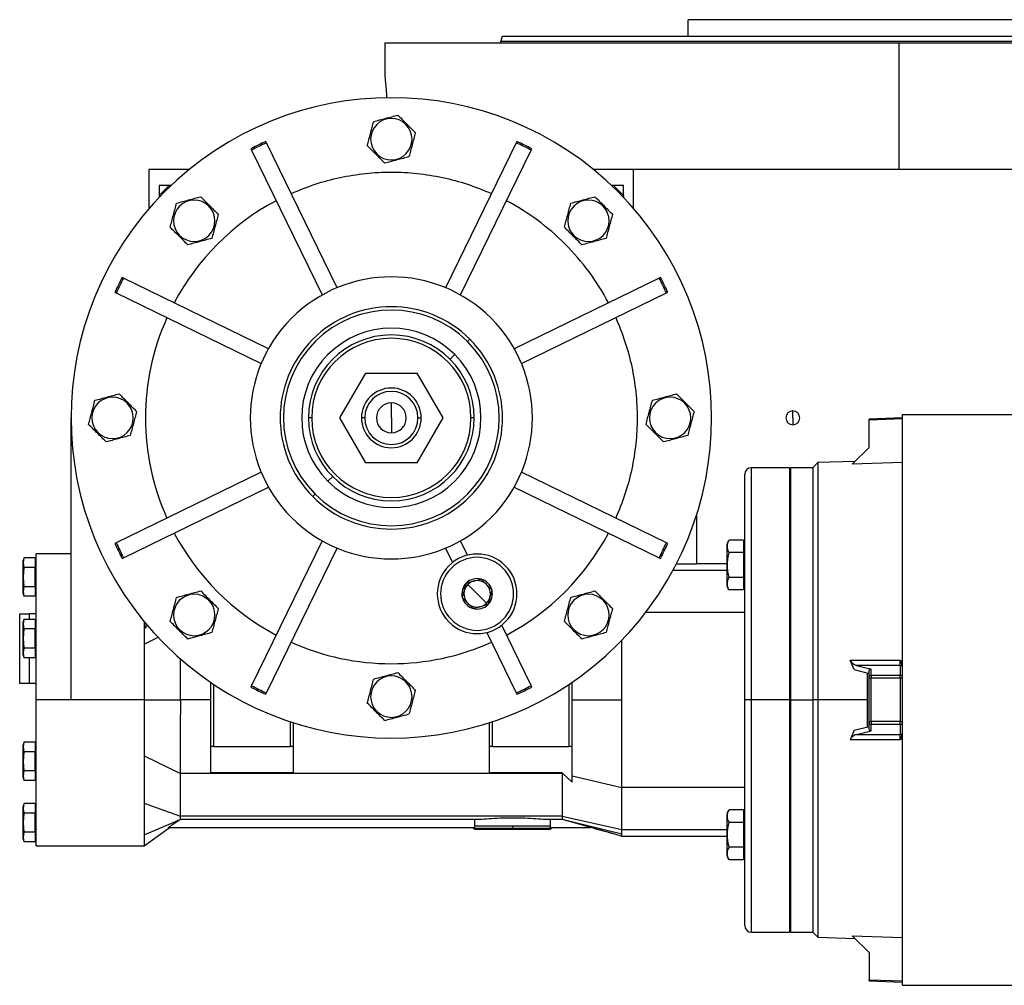
# Model space of a CAD drawing. Units: millimetres. Extents: x 421 to 4030, y 466 to 2684.
# Drawn here: x 2432 to 2729, y 1577 to 1868 of the extents above; entities that cross this region are included whole.
import ezdxf

# ---------------------------------------------------------------- set-up
doc = ezdxf.new("R2010")
doc.units = ezdxf.units.MM

msp = doc.modelspace()

# ---------------------------------------------------------------- linework, layer by layer
at = {"color": 7, "linetype": 'Continuous', "lineweight": 25}
for p, q in [((2633.57, 1863.24), (2633.57, 1868.24)), ((2760.57, 1868.24), (2633.57, 1868.24)), ((2542.07, 1861.24), (2542.07, 1851.74)), ((2542.07, 1861.24), (2697.07, 1861.24)), ((2577.47, 1863.24), (2577.07, 1861.74)), ((2577.07, 1861.24), (2577.07, 1861.74)), ((2697.07, 1823.24), (2697.07, 1861.24)), ((2697.07, 1861.24), (2852.07, 1861.24)), ((2548.48, 1836.66), (2548.66, 1836.84)), ((2506.42, 1831.13), (2506.22, 1831.55)), ((2527.72, 1787.47), (2506.42, 1831.13)), ((2581.71, 1831.13), (2560.42, 1787.47)), ((2581.92, 1831.55), (2581.71, 1831.13)), ((2501.73, 1829.36), (2501.93, 1828.94)), ((2501.93, 1828.94), (2523.22, 1785.28)), ((2564.91, 1785.28), (2586.21, 1828.94)), ((2586.21, 1828.94), (2586.41, 1829.36)), ((2539.66, 1827.83), (2539.47, 1827.65)), ((2471.07, 1811.36), (2471.07, 1823.24)), ((2471.07, 1823.24), (2483.35, 1823.24)), ((2604.79, 1823.24), (2617.07, 1823.24)), ((2617.07, 1811.36), (2617.07, 1823.24)), ((2617.07, 1823.24), (2798.06, 1823.24)), ((2477.65, 1818.25), (2474.07, 1818.25)), ((2474.07, 1818.25), (2474.07, 1815.25)), ((2477.07, 1818.24), (2474.07, 1815.24)), ((2477.07, 1818.24), (2477.64, 1818.24)), ((2614.07, 1818.25), (2610.49, 1818.25)), ((2611.07, 1818.24), (2610.49, 1818.24)), ((2614.07, 1815.24), (2611.07, 1818.24)), ((2614.07, 1814.66), (2614.07, 1818.25)), ((2474.07, 1815.24), (2474.07, 1814.67)), ((2614.07, 1815.24), (2614.07, 1814.67)), ((2489.08, 1812.05), (2489.27, 1812.24)), ((2607.88, 1812.05), (2608.06, 1812.24)), ((2480.26, 1803.23), (2480.08, 1803.05)), ((2599.05, 1803.23), (2598.87, 1803.05)), ((2463.37, 1790.38), (2462.96, 1790.59)), ((2507.03, 1769.09), (2463.37, 1790.38)), ((2624.76, 1790.38), (2581.11, 1769.09)), ((2625.18, 1790.59), (2624.76, 1790.38)), ((2460.76, 1786.09), (2461.18, 1785.89)), ((2461.18, 1785.89), (2504.84, 1764.6)), ((2583.3, 1764.6), (2626.96, 1785.89)), ((2626.96, 1785.89), (2627.37, 1786.09)), ((2567.05, 1771.23), (2567.76, 1771.93)), ((2561.75, 1765.92), (2563.18, 1767.35)), ((2536.27, 1761.74), (2528.48, 1748.24)), ((2536.27, 1761.74), (2551.86, 1761.74)), ((2559.66, 1748.24), (2551.86, 1761.74)), ((2464.48, 1752.66), (2464.66, 1752.84)), ((2632.48, 1752.66), (2632.66, 1752.84)), ((2447.57, 1663.24), (2447.57, 1748.24)), ((2520.07, 1748.24), (2519.07, 1748.24)), ((2528.48, 1748.24), (2536.27, 1734.74)), ((2536.07, 1748.24), (2535.07, 1748.24)), ((2551.86, 1734.74), (2559.66, 1748.24)), ((2552.07, 1748.24), (2553.07, 1748.24)), ((2569.07, 1748.24), (2568.07, 1748.24)), ((2665.07, 1748.24), (2665.07, 1750.34)), ((2665.07, 1748.24), (2665.07, 1746.14)), ((2698.07, 1748.24), (2688.07, 1747.9)), ((2698.07, 1747.94), (2688.07, 1747.59)), ((2688.07, 1747.59), (2688.07, 1747.9)), ((2698.07, 1577.24), (2698.07, 1749.24)), ((2698.07, 1749.24), (2839.07, 1749.24)), ((2688.07, 1739.31), (2688.07, 1747.59)), ((2455.66, 1743.83), (2455.47, 1743.65)), ((2623.66, 1743.83), (2623.47, 1743.65)), ((2682.9, 1734.3), (2688.07, 1739.31)), ((2551.86, 1734.74), (2536.27, 1734.74)), ((2664.07, 1733.24), (2652.57, 1733.24)), ((2664.47, 1733.24), (2664.07, 1732.84)), ((2664.07, 1733.24), (2664.07, 1663.24)), ((2671.07, 1733.24), (2664.47, 1733.24)), ((2664.47, 1663.24), (2664.47, 1733.24)), ((2672.57, 1734.75), (2671.07, 1733.24)), ((2671.07, 1733.24), (2671.07, 1663.24)), ((2683.76, 1735.14), (2672.57, 1734.75)), ((2672.57, 1734.75), (2672.57, 1663.24)), ((2698.07, 1734.84), (2682.9, 1734.3)), ((2504.84, 1731.89), (2461.18, 1710.6)), ((2526.39, 1730.57), (2524.96, 1729.14)), ((2626.96, 1710.6), (2583.3, 1731.89)), ((2650.57, 1663.24), (2650.57, 1731.24)), ((2463.37, 1706.11), (2507.03, 1727.4)), ((2581.11, 1727.4), (2624.76, 1706.11)), ((2520.38, 1724.56), (2521.09, 1725.26)), ((2636.07, 1719.12), (2636.07, 1704.21)), ((2461.18, 1710.6), (2460.76, 1710.4)), ((2523.22, 1711.21), (2501.93, 1667.55)), ((2567.03, 1706.86), (2564.91, 1711.21)), ((2627.37, 1710.4), (2626.96, 1710.6)), ((2645.27, 1703.9), (2645.27, 1710.14)), ((2650.22, 1711.41), (2645.85, 1711.41)), ((2650.22, 1711.41), (2650.22, 1707.66)), ((2650.57, 1709.65), (2650.22, 1709.65)), ((2447.57, 1707.24), (2437.07, 1707.24)), ((2437.07, 1663.24), (2437.07, 1707.24)), ((2506.42, 1665.36), (2527.72, 1709.02)), ((2560.42, 1709.02), (2562.54, 1704.67)), ((2650.22, 1707.66), (2645.85, 1707.66)), ((2650.22, 1707.66), (2650.22, 1700.15)), ((2433.28, 1706.02), (2433.07, 1705.24)), ((2433.28, 1706.02), (2433.07, 1704.57)), ((2433.07, 1704.57), (2433.07, 1705.24)), ((2433.07, 1704.57), (2433.28, 1703.13)), ((2433.07, 1700.24), (2433.07, 1704.57)), ((2436.77, 1706.02), (2433.28, 1706.02)), ((2436.77, 1706.02), (2436.77, 1703.13)), ((2437.07, 1704.64), (2436.77, 1704.64)), ((2462.96, 1705.9), (2463.37, 1706.11)), ((2624.76, 1706.11), (2625.18, 1705.9)), ((2636.07, 1704.21), (2629.94, 1704.21)), ((2645.27, 1704.24), (2636.07, 1704.24)), ((2645.27, 1697.67), (2645.27, 1703.9)), ((2645.27, 1703.9), (2645.3, 1703.9)), ((2650.57, 1703.9), (2650.22, 1703.9)), ((2433.28, 1703.13), (2433.07, 1700.24)), ((2436.77, 1703.13), (2433.28, 1703.13)), ((2436.77, 1697.36), (2436.77, 1703.13)), ((2433.07, 1700.24), (2433.28, 1697.36)), ((2433.07, 1695.91), (2433.07, 1700.24)), ((2433.28, 1697.36), (2433.07, 1695.91)), ((2436.77, 1697.36), (2433.28, 1697.36)), ((2436.77, 1700.24), (2437.07, 1700.24)), ((2436.77, 1697.36), (2436.77, 1694.47)), ((2566.66, 1698.45), (2566.67, 1698.48)), ((2566.67, 1698.48), (2566.7, 1698.49)), ((2569.93, 1695.22), (2567.1, 1698.04)), ((2571.09, 1699.67), (2571.13, 1699.68)), ((2571.15, 1699.65), (2571.13, 1699.68)), ((2650.22, 1700.15), (2645.85, 1700.15)), ((2650.22, 1700.15), (2650.22, 1696.4)), ((2650.22, 1698.15), (2650.57, 1698.15)), ((2433.07, 1695.91), (2433.28, 1694.47)), ((2433.07, 1695.24), (2433.07, 1695.91)), ((2433.07, 1695.24), (2433.28, 1694.47)), ((2436.77, 1694.47), (2433.28, 1694.47)), ((2436.77, 1695.84), (2437.07, 1695.84)), ((2569.93, 1695.22), (2572.76, 1692.39)), ((2574.39, 1696.41), (2574.37, 1696.44)), ((2574.39, 1696.41), (2574.38, 1696.37)), ((2650.22, 1696.4), (2645.85, 1696.4)), ((2489.08, 1693.26), (2489.27, 1693.44)), ((2565.47, 1694.02), (2565.48, 1694.06)), ((2565.47, 1694.02), (2565.5, 1693.99)), ((2573.2, 1691.95), (2573.16, 1691.94)), ((2573.21, 1691.99), (2573.2, 1691.95)), ((2607.88, 1693.26), (2608.06, 1693.44)), ((2432.07, 1668.24), (2432.07, 1689.24)), ((2432.07, 1689.24), (2435.07, 1689.24)), ((2437.07, 1689.24), (2435.07, 1689.24)), ((2435.07, 1687.52), (2435.07, 1689.24)), ((2568.71, 1690.78), (2568.74, 1690.75)), ((2568.77, 1690.76), (2568.74, 1690.75)), ((2620.75, 1689.66), (2650.57, 1689.66)), ((2433.28, 1687.52), (2433.07, 1686.74)), ((2433.28, 1687.52), (2433.07, 1686.07)), ((2433.07, 1686.07), (2433.07, 1686.74)), ((2433.07, 1686.07), (2433.28, 1684.63)), ((2433.07, 1681.74), (2433.07, 1686.07)), ((2436.77, 1687.52), (2433.28, 1687.52)), ((2436.77, 1687.52), (2436.77, 1684.63)), ((2437.07, 1686.14), (2436.77, 1686.14)), ((2469.57, 1686.91), (2469.57, 1663.24)), ((2470.07, 1686.31), (2470.07, 1684.89)), ((2586.21, 1667.55), (2577.32, 1685.76)), ((2433.28, 1684.63), (2433.07, 1681.74)), ((2436.77, 1684.63), (2433.28, 1684.63)), ((2436.77, 1678.86), (2436.77, 1684.63)), ((2470.07, 1684.89), (2469.57, 1685.43)), ((2480.26, 1684.44), (2480.08, 1684.25)), ((2572.83, 1683.57), (2581.71, 1665.36)), ((2599.05, 1684.44), (2598.87, 1684.25)), ((2433.07, 1681.74), (2433.28, 1678.86)), ((2433.07, 1677.41), (2433.07, 1681.74)), ((2436.77, 1681.74), (2437.07, 1681.74)), ((2469.57, 1680.08), (2473.79, 1682.12)), ((2433.28, 1678.86), (2433.07, 1677.41)), ((2433.07, 1677.41), (2433.28, 1675.97)), ((2433.07, 1676.74), (2433.07, 1677.41)), ((2433.07, 1676.74), (2433.28, 1675.97)), ((2436.77, 1678.86), (2433.28, 1678.86)), ((2436.77, 1678.86), (2436.77, 1675.97)), ((2436.77, 1677.34), (2437.07, 1677.34)), ((2436.77, 1675.97), (2433.28, 1675.97)), ((2435.07, 1668.24), (2435.07, 1675.97)), ((2683.57, 1672.38), (2682.35, 1675.26)), ((2682.35, 1675.26), (2697.45, 1675.26)), ((2684.24, 1673.66), (2688.67, 1672.55)), ((2697.46, 1673.66), (2697.46, 1670.67)), ((2683.57, 1672.38), (2688.07, 1671.25)), ((2688.07, 1670.09), (2688.07, 1672.13)), ((2688.67, 1670.67), (2688.67, 1672.55)), ((2688.67, 1670.67), (2697.46, 1670.67)), ((2435.07, 1668.24), (2432.07, 1668.24)), ((2437.07, 1668.24), (2435.07, 1668.24)), ((2480.57, 1663.24), (2480.57, 1667.68)), ((2489.57, 1668.61), (2489.57, 1649.24)), ((2490.57, 1649.24), (2490.57, 1667.93)), ((2548.48, 1668.66), (2548.66, 1668.84)), ((2597.57, 1667.93), (2597.57, 1649.24)), ((2598.57, 1649.24), (2598.57, 1668.61)), ((2688.07, 1669.73), (2688.07, 1670.09)), ((2688.07, 1656.76), (2688.07, 1669.73)), ((2697.45, 1669.78), (2688.65, 1669.78)), ((2501.93, 1667.55), (2501.73, 1667.13)), ((2506.22, 1664.94), (2506.42, 1665.36)), ((2581.71, 1665.36), (2581.92, 1664.94)), ((2586.41, 1667.13), (2586.21, 1667.55)), ((2447.57, 1663.24), (2437.07, 1663.24)), ((2437.07, 1619.24), (2437.07, 1663.24)), ((2469.57, 1663.24), (2447.57, 1663.24)), ((2469.57, 1663.24), (2480.57, 1663.24)), ((2480.57, 1663.24), (2480.57, 1658.81)), ((2489.57, 1663.24), (2480.57, 1663.24)), ((2598.57, 1663.24), (2613.57, 1663.24)), ((2652.57, 1663.24), (2650.57, 1663.24)), ((2650.57, 1595.24), (2650.57, 1663.24)), ((2664.07, 1663.24), (2652.57, 1663.24)), ((2664.47, 1663.24), (2664.07, 1663.24)), ((2664.07, 1663.24), (2664.07, 1593.24)), ((2664.47, 1663.24), (2671.07, 1663.24)), ((2664.47, 1593.24), (2664.47, 1663.24)), ((2672.57, 1663.24), (2671.07, 1663.24)), ((2671.07, 1663.24), (2671.07, 1593.24)), ((2687.5, 1663.24), (2672.57, 1663.24)), ((2672.57, 1663.24), (2672.57, 1591.74)), ((2539.66, 1659.83), (2539.47, 1659.65)), ((2513.57, 1656.69), (2513.57, 1649.24)), ((2514.57, 1649.24), (2514.57, 1656.36)), ((2573.57, 1656.36), (2573.57, 1649.24)), ((2574.57, 1649.24), (2574.57, 1656.69)), ((2688.07, 1656.4), (2688.07, 1656.76)), ((2688.07, 1654.36), (2688.07, 1656.4)), ((2697.45, 1656.71), (2688.65, 1656.71)), ((2697.46, 1655.82), (2688.67, 1655.82)), ((2688.67, 1653.94), (2688.67, 1655.82)), ((2697.46, 1655.82), (2697.46, 1652.83)), ((2683.57, 1654.11), (2682.35, 1651.23)), ((2683.57, 1654.11), (2688.07, 1655.23)), ((2684.24, 1652.83), (2688.67, 1653.94)), ((2684.24, 1652.83), (2697.46, 1652.83)), ((2433.28, 1650.52), (2433.07, 1649.74)), ((2433.28, 1650.52), (2433.07, 1649.07)), ((2436.77, 1650.52), (2433.28, 1650.52)), ((2436.77, 1650.52), (2436.77, 1647.63)), ((2697.45, 1651.23), (2682.35, 1651.23)), ((2433.07, 1649.07), (2433.07, 1649.74)), ((2433.07, 1649.07), (2433.28, 1647.63)), ((2433.07, 1644.74), (2433.07, 1649.07)), ((2433.28, 1647.63), (2433.07, 1644.74)), ((2436.77, 1647.63), (2433.28, 1647.63)), ((2437.07, 1649.14), (2436.77, 1649.14)), ((2436.77, 1641.86), (2436.77, 1647.63)), ((2490.57, 1649.24), (2489.57, 1649.24)), ((2489.57, 1649.24), (2489.57, 1641.23)), ((2490.57, 1649.24), (2513.57, 1649.24)), ((2514.57, 1649.24), (2513.57, 1649.24)), ((2514.57, 1641.23), (2514.57, 1649.24)), ((2574.57, 1649.24), (2573.57, 1649.24)), ((2573.57, 1649.24), (2573.57, 1641.23)), ((2574.57, 1649.24), (2597.57, 1649.24)), ((2598.57, 1649.24), (2597.57, 1649.24)), ((2433.07, 1644.74), (2433.28, 1641.86)), ((2433.07, 1640.41), (2433.07, 1644.74)), ((2436.77, 1644.74), (2437.07, 1644.74)), ((2469.57, 1646.41), (2480.57, 1641.09)), ((2469.57, 1646.41), (2469.57, 1632.13)), ((2433.28, 1641.86), (2433.07, 1640.41)), ((2436.77, 1641.86), (2433.28, 1641.86)), ((2436.77, 1641.86), (2436.77, 1638.97)), ((2480.57, 1628.18), (2480.57, 1641.09)), ((2595.55, 1641.09), (2480.57, 1641.09)), ((2514.57, 1641.23), (2489.57, 1641.23)), ((2595.55, 1641.23), (2573.57, 1641.23)), ((2595.55, 1641.09), (2595.55, 1628.18)), ((2595.55, 1641.09), (2595.72, 1641.05)), ((2595.72, 1641.05), (2598.57, 1638.45)), ((2433.07, 1640.41), (2433.28, 1638.97)), ((2433.07, 1639.74), (2433.07, 1640.41)), ((2433.07, 1639.74), (2433.28, 1638.97)), ((2436.77, 1638.97), (2433.28, 1638.97)), ((2436.77, 1640.34), (2437.07, 1640.34)), ((2598.57, 1640.38), (2613.57, 1636.83)), ((2598.57, 1638.45), (2598.57, 1640.38)), ((2650.57, 1636.83), (2613.57, 1636.83)), ((2613.57, 1624.19), (2613.57, 1636.83)), ((2433.28, 1632.02), (2433.07, 1631.24)), ((2433.28, 1632.02), (2433.07, 1630.57)), ((2436.77, 1632.02), (2433.28, 1632.02)), ((2436.77, 1632.02), (2436.77, 1629.13)), ((2433.07, 1630.57), (2433.07, 1631.24)), ((2433.07, 1630.57), (2433.28, 1629.13)), ((2433.07, 1626.24), (2433.07, 1630.57)), ((2433.28, 1629.13), (2433.07, 1626.24)), ((2436.77, 1629.13), (2433.28, 1629.13)), ((2437.07, 1630.64), (2436.77, 1630.64)), ((2436.77, 1623.36), (2436.77, 1629.13)), ((2650.22, 1630.09), (2645.85, 1630.09)), ((2650.22, 1630.09), (2650.22, 1626.34)), ((2433.07, 1626.24), (2433.28, 1623.36)), ((2433.07, 1621.91), (2433.07, 1626.24)), ((2436.77, 1626.24), (2437.07, 1626.24)), ((2469.57, 1622.59), (2479.04, 1626.63)), ((2595.55, 1628.18), (2480.57, 1628.18)), ((2480.57, 1627.27), (2569.7, 1627.27)), ((2569.09, 1627.27), (2569.09, 1625.24)), ((2591.43, 1627.27), (2595.59, 1627.27)), ((2592.05, 1625.24), (2592.05, 1627.27)), ((2595.55, 1628.18), (2613.57, 1624.19)), ((2595.55, 1627.28), (2595.57, 1627.28)), ((2595.55, 1627.28), (2604.07, 1624.93)), ((2598.8, 1626.48), (2613.57, 1622.85)), ((2645.27, 1622.59), (2645.27, 1628.82)), ((2650.22, 1626.34), (2645.85, 1626.34)), ((2650.57, 1628.34), (2650.22, 1628.34)), ((2650.22, 1626.34), (2650.22, 1618.83)), ((2433.28, 1623.36), (2433.07, 1621.91)), ((2436.77, 1623.36), (2433.28, 1623.36)), ((2436.77, 1623.36), (2436.77, 1620.47)), ((2469.57, 1619.24), (2477.1, 1624.74)), ((2569.23, 1624.74), (2476.82, 1624.74)), ((2580.57, 1625.24), (2569.09, 1625.24)), ((2580.57, 1624.24), (2569.57, 1624.24)), ((2592.05, 1625.24), (2580.57, 1625.24)), ((2580.57, 1625.24), (2580.57, 1624.54)), ((2580.57, 1624.54), (2580.57, 1624.24)), ((2591.57, 1624.24), (2580.57, 1624.24)), ((2604.07, 1624.74), (2591.91, 1624.74)), ((2604.07, 1624.93), (2604.07, 1624.74)), ((2433.07, 1621.91), (2433.28, 1620.47)), ((2433.07, 1621.24), (2433.07, 1621.91)), ((2433.07, 1621.24), (2433.28, 1620.47)), ((2436.77, 1620.47), (2433.28, 1620.47)), ((2436.77, 1621.84), (2437.07, 1621.84)), ((2469.57, 1622.59), (2469.57, 1619.24)), ((2611.31, 1622.88), (2613.57, 1622.24)), ((2613.57, 1622.24), (2645.27, 1622.24)), ((2645.27, 1616.35), (2645.27, 1622.59)), ((2645.27, 1622.59), (2645.3, 1622.59)), ((2650.57, 1622.59), (2650.22, 1622.59)), ((2437.07, 1619.24), (2469.57, 1619.24)), ((2650.22, 1618.83), (2645.85, 1618.83)), ((2650.22, 1618.83), (2650.22, 1615.08)), ((2650.22, 1615.08), (2645.85, 1615.08)), ((2650.22, 1616.84), (2650.57, 1616.84)), ((2664.07, 1593.64), (2664.47, 1593.24)), ((2652.57, 1593.24), (2664.07, 1593.24)), ((2664.47, 1593.24), (2671.07, 1593.24)), ((2671.07, 1593.24), (2672.57, 1591.74)), ((2672.57, 1591.74), (2683.76, 1591.35)), ((2682.9, 1592.19), (2698.07, 1591.65)), ((2688.07, 1587.18), (2682.9, 1592.19)), ((2688.07, 1587.18), (2688.07, 1578.9)), ((2688.07, 1578.9), (2698.07, 1578.55)), ((2688.07, 1578.59), (2688.07, 1578.9)), ((2688.07, 1578.59), (2698.07, 1578.24)), ((2698.07, 1577.24), (2839.07, 1577.24))]:
    msp.add_line(p, q, dxfattribs=at)
at = {"color": 8, "linetype": 'Continuous', "lineweight": 25}
for p, q in [((2544.07, 1748.24), (2544.07, 1752.74)), ((2544.07, 1748.24), (2544.07, 1743.74)), ((2652.57, 1663.24), (2652.57, 1733.24)), ((2645.27, 1702.3), (2628.93, 1702.3)), ((2687.5, 1671.4), (2687.5, 1663.24)), ((2652.57, 1593.24), (2652.57, 1663.24)), ((2687.5, 1663.24), (2687.5, 1655.09)), ((2580.57, 1624.54), (2568.86, 1624.54)), ((2592.28, 1624.54), (2580.57, 1624.54)), ((2604.46, 1624.79), (2611.31, 1622.88)), ((2613.57, 1624.19), (2645.27, 1624.19))]:
    msp.add_line(p, q, dxfattribs=at)
at = {"color": 7, "linetype": 'Continuous', "lineweight": 25, "flags": 128}
for points in [[(2697.46, 1673.66), (2690.06, 1673.66), (2684.24, 1673.66)], [(2469.57, 1632.13), (2475.73, 1629.92), (2480.57, 1628.18)], [(2613.57, 1622.85), (2613.57, 1622.97), (2613.57, 1623.11), (2613.57, 1623.26), (2613.57, 1623.42), (2613.57, 1623.6), (2613.57, 1623.78), (2613.57, 1623.98), (2613.57, 1624.19)]]:
    msp.add_lwpolyline(points, dxfattribs=at)
at = {"color": 7, "linetype": 'Continuous', "lineweight": 25}
for centre, radius, start, end in [((2544.07, 1748.24), 96.5, 45, 225), ((2544.07, 1832.24), 6.24, 45, 225), ((2544.07, 1832.24), 6.24, 225, 45), ((2544.07, 1748.24), 91.5, 114.4343, 117.5657), ((2544.07, 1748.24), 91.04, 114.4264, 117.5736), ((2544.07, 1748.24), 91.04, 62.4264, 65.5736), ((2544.07, 1748.24), 91.5, 62.4343, 65.5657), ((2544.07, 1748.24), 96.5, 225, 45), ((2484.67, 1807.64), 6.24, 45, 225), ((2544.07, 1748.24), 74.07, 117.9342, 152.0658), ((2603.47, 1807.64), 6.24, 45, 225), ((2484.67, 1807.64), 6.24, 225, 45), ((2603.47, 1807.64), 6.24, 225, 45), ((2544.07, 1748.24), 91.5, 152.4343, 155.5657), ((2544.07, 1748.24), 91.04, 152.4264, 155.5736), ((2544.07, 1748.24), 42.5, 45, 225), ((2544.07, 1748.24), 91.04, 24.4264, 27.5736), ((2544.07, 1748.24), 91.5, 24.4343, 27.5657), ((2544.07, 1748.24), 33.5, 45, 225), ((2544.07, 1748.24), 32.5, 45, 225), ((2544.07, 1748.24), 74.07, 155.9342, 204.0658), ((2544.07, 1748.24), 42.5, 225, 45), ((2544.07, 1748.24), 27.02, 45, 225), ((2544.07, 1748.24), 25, 0, 180), ((2544.07, 1748.24), 24, 0, 180), ((2544.07, 1748.24), 33.5, 225, 45), ((2544.07, 1748.24), 32.5, 225, 45), ((2544.07, 1748.24), 27.02, 225, 45), ((2544.07, 1748.24), 9, 0, 180), ((2460.07, 1748.24), 6.24, 45, 225), ((2544.07, 1748.24), 8, 0, 180), ((2628.07, 1748.24), 6.24, 45, 225), ((2460.07, 1748.24), 6.24, 225, 45), ((2544.07, 1748.24), 4.5, 0, 180), ((2628.07, 1748.24), 6.24, 225, 45), ((2544.07, 1748.24), 25, 180, 0), ((2544.07, 1748.24), 24, 180, 0), ((2544.07, 1748.24), 9, 180, 0), ((2544.07, 1748.24), 8, 180, 360), ((2544.07, 1748.24), 4.5, 180, 0), ((2665.07, 1748.24), 2.1, 90, 270), ((2665.07, 1748.24), 2.1, 270, 90), ((2652.57, 1731.24), 2, 90, 180), ((2544.07, 1748.24), 74.07, 207.9342, 242.0658), ((2544.07, 1748.24), 74.07, 297.9342, 332.0658), ((2544.07, 1748.24), 91.5, 204.4343, 207.5657), ((2544.07, 1748.24), 91.04, 204.4264, 207.5736), ((2544.07, 1748.24), 91.04, 332.4264, 335.5736), ((2544.07, 1748.24), 91.5, 332.4343, 335.5657), ((2647.21, 1710.01), 1.95, 134.3707, 176.1989), ((2569.93, 1695.22), 12, 45, 225), ((2569.93, 1695.22), 11, 45, 225), ((2569.93, 1695.22), 12, 225, 45), ((2569.93, 1695.22), 11, 225, 45), ((2569.93, 1695.22), 4.6, 135.4082, 194.5918), ((2569.93, 1695.22), 4, 135, 222.2557), ((2569.93, 1695.22), 4.6, 75.4082, 134.5918), ((2569.93, 1695.22), 4, 45.93, 135), ((2569.93, 1695.22), 4.6, 45, 74.5918), ((2569.93, 1695.22), 4, 315, 42.2557), ((2569.93, 1695.22), 4.6, 15.4082, 45), ((2647.21, 1697.79), 1.95, 183.8011, 225.7497), ((2484.67, 1688.85), 6.24, 45, 225), ((2569.93, 1695.22), 4.6, 315.4082, 14.5918), ((2603.47, 1688.85), 6.24, 45, 225), ((2484.67, 1688.85), 6.24, 225, 45), ((2569.93, 1695.22), 4.6, 195.4082, 254.5918), ((2569.93, 1695.22), 4, 225.93, 315), ((2569.93, 1695.22), 4.6, 255.4082, 314.5918), ((2603.47, 1688.85), 6.24, 225, 45), ((2544.07, 1748.24), 74.07, 245.9342, 294.0658), ((2688.66, 1670.08), 0.59, 89.53, 179.0017), ((2697.48, 1670.08), 0.59, 1.0221, 91.4813), ((2544.07, 1664.24), 6.24, 45, 225), ((2544.07, 1664.24), 6.24, 225, 45), ((2688.51, 1667.88), 1.9, 85.7612, 103.3376), ((2544.07, 1748.24), 91.5, 242.4343, 245.5657), ((2544.07, 1748.24), 91.04, 242.4264, 245.5736), ((2544.07, 1748.24), 91.04, 294.4264, 297.5736), ((2544.07, 1748.24), 91.5, 294.4343, 297.5657), ((2688.66, 1656.41), 0.59, 180.9983, 270.47), ((2697.61, 1658.79), 2.08, 265.6517, 282.837), ((2697.48, 1656.41), 0.59, 268.5187, 358.9779), ((2647.21, 1628.69), 1.95, 134.3707, 176.1989), ((2569.57, 1625.24), 1, 210, 225), ((2569.57, 1625.24), 1, 225, 270), ((2591.57, 1625.24), 1, 270, 315), ((2591.57, 1625.24), 1, 315, 330), ((2120.81, 1622.55), 492.76, 359.965, 0.0349), ((2647.21, 1616.48), 1.95, 183.8011, 225.7497), ((2652.57, 1595.24), 2, 180, 270)]:
    msp.add_arc(centre, radius, start, end, dxfattribs=at)
for centre, major_axis, ratio, start_param, end_param in [((2544.07, 1748.24), (-44.02, -59.57), 1, 2.992666, 3.29052), ((2544.07, 1748.24), (-59.57, -44.02), 1, 2.992665, 3.290519), ((2684.22, 1675.59), (1.73, -1.51), 0.758414, 4.166725, 5.307698), ((2688.67, 1671.97), (0.478, -0.474), 0.766846, 2.229819, 3.791577), ((2684.22, 1650.9), (1.73, 1.51), 0.758408, 0.975485, 2.116466), ((2688.67, 1654.52), (0.478, 0.474), 0.766846, 2.491608, 4.053366)]:
    msp.add_ellipse(centre, major_axis=major_axis, ratio=ratio, start_param=start_param, end_param=end_param, dxfattribs=at)
for points in [[(2577.07, 1861.74), (2577.18, 1861.74), (2577.4, 1861.74), (2579.2, 1861.74), (2582.05, 1861.74), (2586.03, 1861.74), (2591.07, 1861.74), (2597.13, 1861.74), (2604.16, 1861.74), (2612.08, 1861.74), (2620.82, 1861.74), (2630.29, 1861.74), (2640.41, 1861.74), (2651.07, 1861.74), (2662.18, 1861.74), (2673.62, 1861.74), (2685.29, 1861.74), (2697.07, 1861.74), (2708.85, 1861.74), (2720.52, 1861.74), (2731.96, 1861.74), (2743.06, 1861.74), (2753.73, 1861.74), (2763.84, 1861.74), (2773.32, 1861.74), (2782.06, 1861.74), (2789.98, 1861.74), (2797.01, 1861.74), (2803.07, 1861.74), (2808.11, 1861.74), (2812.09, 1861.74), (2814.94, 1861.74), (2816.73, 1861.74), (2816.96, 1861.74), (2817.07, 1861.74)], [(2577.47, 1863.24), (2577.58, 1863.24), (2577.8, 1863.24), (2579.59, 1863.24), (2582.43, 1863.24), (2586.4, 1863.24), (2591.42, 1863.24), (2597.47, 1863.24), (2604.47, 1863.24), (2612.36, 1863.24), (2621.07, 1863.24), (2630.52, 1863.24), (2640.6, 1863.24), (2651.23, 1863.24), (2662.3, 1863.24), (2673.7, 1863.24), (2685.33, 1863.24), (2697.07, 1863.24), (2708.81, 1863.24), (2720.44, 1863.24), (2731.84, 1863.24), (2742.91, 1863.24), (2753.54, 1863.24), (2763.62, 1863.24), (2773.06, 1863.24), (2781.77, 1863.24), (2789.67, 1863.24), (2796.67, 1863.24), (2802.71, 1863.24), (2807.74, 1863.24), (2811.7, 1863.24), (2814.54, 1863.24), (2816.33, 1863.24), (2816.56, 1863.24), (2816.67, 1863.24)], [(2513.86, 1815.88), (2516.26, 1816.86), (2521.06, 1818.83), (2528.6, 1820.81), (2536.29, 1822.04), (2544.07, 1822.45), (2551.85, 1822.04), (2559.53, 1820.81), (2567.07, 1818.83), (2571.87, 1816.86), (2574.27, 1815.88)], [(2611.7, 1778.45), (2612.68, 1776.05), (2614.65, 1771.25), (2616.63, 1763.71), (2617.87, 1756.02), (2618.27, 1748.24), (2617.87, 1740.47), (2616.63, 1732.78), (2614.65, 1725.24), (2612.68, 1720.44), (2611.7, 1718.04)], [(2697.46, 1673.66), (2697.54, 1673.65), (2697.7, 1673.63), (2697.9, 1673.5), (2698.04, 1673.31), (2698.06, 1673.15), (2698.07, 1673.08)], [(2688.65, 1656.71), (2688.65, 1658.89), (2688.65, 1663.24), (2688.65, 1667.6), (2688.65, 1669.78)], [(2613.57, 1636.83), (2613.57, 1641.21), (2613.57, 1649.98), (2613.57, 1658.82), (2613.57, 1663.24)], [(2698.07, 1653.41), (2698.06, 1653.34), (2698.04, 1653.18), (2697.9, 1652.99), (2697.7, 1652.86), (2697.54, 1652.84), (2697.46, 1652.83)]]:
    msp.add_open_spline(points, degree=3, dxfattribs=at)
for points, knots in [([(2542.07, 1851.74), (2542.07, 1851.74), (2542.06, 1851.8), (2542.08, 1851.59), (2542.14, 1851.08), (2542.23, 1850.17), (2542.34, 1848.95), (2542.47, 1847.4), (2542.58, 1845.95), (2542.64, 1844.95), (2542.66, 1844.64)], [0, 0, 0, 0, 0.000433, 0.154801, 0.309315, 0.464073, 0.619089, 0.774285, 0.929529, 1, 1, 1, 1]), ([(2536.82, 1830.3), (2536.98, 1830.89), (2537.29, 1832.07), (2537.79, 1833.93), (2538.29, 1835.78), (2538.6, 1836.96), (2538.76, 1837.55)], [0, 0, 0, 0, 0.249369, 0.5, 0.750631, 1, 1, 1, 1]), ([(2538.76, 1837.55), (2539.35, 1837.71), (2540.53, 1838.03), (2542.39, 1838.52), (2544.24, 1839.02), (2545.42, 1839.34), (2546.01, 1839.49)], [0, 0, 0, 0, 0.249369, 0.5, 0.750631, 1, 1, 1, 1]), ([(2546.01, 1839.49), (2546.44, 1839.06), (2547.31, 1838.2), (2548.21, 1837.29), (2548.66, 1836.84)], [0, 0, 0, 0, 0.498737, 1, 1, 1, 1]), ([(2548.66, 1836.84), (2549.12, 1836.39), (2550.02, 1835.48), (2550.89, 1834.62), (2551.32, 1834.19)], [0, 0, 0, 0, 0.501263, 1, 1, 1, 1]), ([(2551.32, 1834.19), (2551.16, 1833.6), (2550.84, 1832.42), (2550.35, 1830.56), (2549.85, 1828.71), (2549.53, 1827.53), (2549.38, 1826.94)], [0, 0, 0, 0, 0.2493692, 0.5, 0.7506308, 1, 1, 1, 1]), ([(2539.47, 1827.65), (2539.02, 1828.1), (2538.11, 1829.01), (2537.25, 1829.87), (2536.82, 1830.3)], [0, 0, 0, 0, 0.501263, 1, 1, 1, 1]), ([(2542.13, 1824.99), (2541.7, 1825.43), (2540.83, 1826.29), (2539.93, 1827.19), (2539.47, 1827.65)], [0, 0, 0, 0, 0.498737, 1, 1, 1, 1]), ([(2549.38, 1826.94), (2548.79, 1826.78), (2547.61, 1826.46), (2545.75, 1825.97), (2543.89, 1825.47), (2542.71, 1825.15), (2542.13, 1824.99)], [0, 0, 0, 0, 0.249369, 0.5, 0.750631, 1, 1, 1, 1]), ([(2479.36, 1812.95), (2479.95, 1813.11), (2481.13, 1813.42), (2482.99, 1813.92), (2484.85, 1814.42), (2486.03, 1814.73), (2486.61, 1814.89)], [0, 0, 0, 0, 0.249369, 0.5, 0.750631, 1, 1, 1, 1]), ([(2486.61, 1814.89), (2487.05, 1814.46), (2487.91, 1813.6), (2488.81, 1812.69), (2489.27, 1812.24)], [0, 0, 0, 0, 0.498737, 1, 1, 1, 1]), ([(2598.16, 1812.95), (2598.75, 1813.11), (2599.93, 1813.42), (2601.78, 1813.92), (2603.64, 1814.42), (2604.82, 1814.73), (2605.41, 1814.89)], [0, 0, 0, 0, 0.249369, 0.5, 0.750631, 1, 1, 1, 1]), ([(2605.41, 1814.89), (2605.84, 1814.46), (2606.7, 1813.6), (2607.61, 1812.69), (2608.06, 1812.24)], [0, 0, 0, 0, 0.4987375, 1, 1, 1, 1]), ([(2477.42, 1805.7), (2477.58, 1806.29), (2477.9, 1807.47), (2478.39, 1809.32), (2478.89, 1811.18), (2479.21, 1812.36), (2479.36, 1812.95)], [0, 0, 0, 0, 0.249369, 0.5, 0.750631, 1, 1, 1, 1]), ([(2489.27, 1812.24), (2489.72, 1811.78), (2490.63, 1810.88), (2491.49, 1810.01), (2491.92, 1809.58)], [0, 0, 0, 0, 0.501263, 1, 1, 1, 1]), ([(2596.22, 1805.7), (2596.37, 1806.29), (2596.69, 1807.47), (2597.19, 1809.32), (2597.68, 1811.18), (2598, 1812.36), (2598.16, 1812.95)], [0, 0, 0, 0, 0.2493692, 0.5, 0.7506308, 1, 1, 1, 1]), ([(2608.06, 1812.24), (2608.52, 1811.78), (2609.42, 1810.88), (2610.28, 1810.01), (2610.72, 1809.58)], [0, 0, 0, 0, 0.501263, 1, 1, 1, 1]), ([(2491.92, 1809.58), (2491.76, 1809), (2491.45, 1807.82), (2490.95, 1805.96), (2490.45, 1804.1), (2490.14, 1802.92), (2489.98, 1802.33)], [0, 0, 0, 0, 0.249369, 0.5, 0.750631, 1, 1, 1, 1]), ([(2610.72, 1809.58), (2610.56, 1809), (2610.24, 1807.82), (2609.74, 1805.96), (2609.25, 1804.1), (2608.93, 1802.92), (2608.77, 1802.33)], [0, 0, 0, 0, 0.249369, 0.5, 0.750631, 1, 1, 1, 1]), ([(2480.08, 1803.05), (2479.62, 1803.5), (2478.72, 1804.4), (2477.85, 1805.27), (2477.42, 1805.7)], [0, 0, 0, 0, 0.501263, 1, 1, 1, 1]), ([(2598.87, 1803.05), (2598.42, 1803.5), (2597.51, 1804.4), (2596.65, 1805.27), (2596.22, 1805.7)], [0, 0, 0, 0, 0.501263, 1, 1, 1, 1]), ([(2482.73, 1800.39), (2482.3, 1800.82), (2481.43, 1801.69), (2480.53, 1802.59), (2480.08, 1803.05)], [0, 0, 0, 0, 0.498737, 1, 1, 1, 1]), ([(2489.98, 1802.33), (2489.39, 1802.18), (2488.21, 1801.86), (2486.35, 1801.36), (2484.5, 1800.87), (2483.32, 1800.55), (2482.73, 1800.39)], [0, 0, 0, 0, 0.2493692, 0.5, 0.7506308, 1, 1, 1, 1]), ([(2601.52, 1800.39), (2601.09, 1800.82), (2600.23, 1801.69), (2599.32, 1802.59), (2598.87, 1803.05)], [0, 0, 0, 0, 0.498737, 1, 1, 1, 1]), ([(2608.77, 1802.33), (2608.18, 1802.18), (2607, 1801.86), (2605.15, 1801.36), (2603.29, 1800.87), (2602.11, 1800.55), (2601.52, 1800.39)], [0, 0, 0, 0, 0.2493692, 0.5, 0.7506308, 1, 1, 1, 1]), ([(2454.76, 1753.55), (2455.35, 1753.71), (2456.53, 1754.03), (2458.39, 1754.52), (2460.24, 1755.02), (2461.42, 1755.34), (2462.01, 1755.49)], [0, 0, 0, 0, 0.249369, 0.5, 0.750631, 1, 1, 1, 1]), ([(2462.01, 1755.49), (2462.44, 1755.06), (2463.31, 1754.2), (2464.21, 1753.29), (2464.66, 1752.84)], [0, 0, 0, 0, 0.4987375, 1, 1, 1, 1]), ([(2622.76, 1753.55), (2623.35, 1753.71), (2624.53, 1754.03), (2626.39, 1754.52), (2628.24, 1755.02), (2629.42, 1755.34), (2630.01, 1755.49)], [0, 0, 0, 0, 0.249369, 0.5, 0.750631, 1, 1, 1, 1]), ([(2630.01, 1755.49), (2630.44, 1755.06), (2631.31, 1754.2), (2632.21, 1753.29), (2632.66, 1752.84)], [0, 0, 0, 0, 0.498737, 1, 1, 1, 1]), ([(2452.82, 1746.3), (2452.98, 1746.89), (2453.29, 1748.07), (2453.79, 1749.93), (2454.29, 1751.78), (2454.6, 1752.96), (2454.76, 1753.55)], [0, 0, 0, 0, 0.249369, 0.5, 0.750631, 1, 1, 1, 1]), ([(2464.66, 1752.84), (2465.12, 1752.39), (2466.02, 1751.48), (2466.89, 1750.62), (2467.32, 1750.19)], [0, 0, 0, 0, 0.501263, 1, 1, 1, 1]), ([(2620.82, 1746.3), (2620.98, 1746.89), (2621.29, 1748.07), (2621.79, 1749.93), (2622.29, 1751.78), (2622.6, 1752.96), (2622.76, 1753.55)], [0, 0, 0, 0, 0.249369, 0.5, 0.750631, 1, 1, 1, 1]), ([(2632.66, 1752.84), (2633.12, 1752.39), (2634.02, 1751.48), (2634.89, 1750.62), (2635.32, 1750.19)], [0, 0, 0, 0, 0.501263, 1, 1, 1, 1]), ([(2467.32, 1750.19), (2467.16, 1749.6), (2466.84, 1748.42), (2466.35, 1746.56), (2465.85, 1744.71), (2465.53, 1743.53), (2465.38, 1742.94)], [0, 0, 0, 0, 0.249369, 0.5, 0.750631, 1, 1, 1, 1]), ([(2635.32, 1750.19), (2635.16, 1749.6), (2634.84, 1748.42), (2634.35, 1746.56), (2633.85, 1744.71), (2633.53, 1743.53), (2633.38, 1742.94)], [0, 0, 0, 0, 0.249369, 0.5, 0.750631, 1, 1, 1, 1]), ([(2455.47, 1743.65), (2455.02, 1744.1), (2454.11, 1745.01), (2453.25, 1745.87), (2452.82, 1746.3)], [0, 0, 0, 0, 0.501263, 1, 1, 1, 1]), ([(2623.47, 1743.65), (2623.02, 1744.1), (2622.11, 1745.01), (2621.25, 1745.87), (2620.82, 1746.3)], [0, 0, 0, 0, 0.501263, 1, 1, 1, 1]), ([(2458.13, 1740.99), (2457.7, 1741.43), (2456.83, 1742.29), (2455.93, 1743.19), (2455.47, 1743.65)], [0, 0, 0, 0, 0.498737, 1, 1, 1, 1]), ([(2465.38, 1742.94), (2464.79, 1742.78), (2463.61, 1742.46), (2461.75, 1741.97), (2459.89, 1741.47), (2458.71, 1741.15), (2458.13, 1740.99)], [0, 0, 0, 0, 0.249369, 0.5, 0.750631, 1, 1, 1, 1]), ([(2626.13, 1740.99), (2625.7, 1741.43), (2624.83, 1742.29), (2623.93, 1743.19), (2623.47, 1743.65)], [0, 0, 0, 0, 0.4987375, 1, 1, 1, 1]), ([(2633.38, 1742.94), (2632.79, 1742.78), (2631.61, 1742.46), (2629.75, 1741.97), (2627.89, 1741.47), (2626.71, 1741.15), (2626.13, 1740.99)], [0, 0, 0, 0, 0.249369, 0.5, 0.750631, 1, 1, 1, 1]), ([(2645.85, 1711.41), (2645.66, 1711.1), (2645.28, 1710.49), (2645.32, 1709.53), (2645.28, 1708.57), (2645.66, 1707.96), (2645.85, 1707.66)], [0, 0, 0, 0, 0.2493692, 0.5, 0.7506308, 1, 1, 1, 1]), ([(2645.85, 1707.66), (2645.66, 1707.05), (2645.28, 1705.82), (2645.3, 1704.54), (2645.3, 1703.9)], [0, 0, 0, 0, 0.498738, 1, 1, 1, 1]), ([(2645.3, 1703.9), (2645.3, 1703.26), (2645.28, 1701.98), (2645.66, 1700.76), (2645.85, 1700.15)], [0, 0, 0, 0, 0.501263, 1, 1, 1, 1]), ([(2565.48, 1694.06), (2565.57, 1694.41), (2565.76, 1695.1), (2566.07, 1696.25), (2566.38, 1697.4), (2566.56, 1698.1), (2566.66, 1698.45)], [0, 0, 0, 0, 0.250208, 0.5, 0.749792, 1, 1, 1, 1]), ([(2566.7, 1698.49), (2567.05, 1698.59), (2567.75, 1698.77), (2568.9, 1699.08), (2570.04, 1699.39), (2570.74, 1699.57), (2571.09, 1699.67)], [0, 0, 0, 0, 0.250208, 0.5, 0.749792, 1, 1, 1, 1]), ([(2571.15, 1699.65), (2571.41, 1699.39), (2571.92, 1698.88), (2572.48, 1698.32), (2572.76, 1698.04)], [0, 0, 0, 0, 0.500417, 1, 1, 1, 1]), ([(2572.76, 1698.04), (2573.04, 1697.76), (2573.6, 1697.2), (2574.11, 1696.69), (2574.37, 1696.44)], [0, 0, 0, 0, 0.499583, 1, 1, 1, 1]), ([(2645.85, 1700.15), (2645.66, 1699.85), (2645.28, 1699.23), (2645.32, 1698.27), (2645.28, 1697.31), (2645.66, 1696.7), (2645.85, 1696.4)], [0, 0, 0, 0, 0.2493692, 0.5, 0.7506308, 1, 1, 1, 1]), ([(2479.36, 1694.15), (2479.95, 1694.31), (2481.13, 1694.63), (2482.99, 1695.13), (2484.85, 1695.62), (2486.03, 1695.94), (2486.61, 1696.1)], [0, 0, 0, 0, 0.2493692, 0.5, 0.7506308, 1, 1, 1, 1]), ([(2486.61, 1696.1), (2487.05, 1695.67), (2487.91, 1694.8), (2488.81, 1693.9), (2489.27, 1693.44)], [0, 0, 0, 0, 0.4987375, 1, 1, 1, 1]), ([(2574.38, 1696.37), (2574.29, 1696.03), (2574.1, 1695.33), (2573.8, 1694.18), (2573.49, 1693.03), (2573.3, 1692.34), (2573.21, 1691.99)], [0, 0, 0, 0, 0.250208, 0.5, 0.749792, 1, 1, 1, 1]), ([(2598.16, 1694.15), (2598.75, 1694.31), (2599.93, 1694.63), (2601.78, 1695.13), (2603.64, 1695.62), (2604.82, 1695.94), (2605.41, 1696.1)], [0, 0, 0, 0, 0.249369, 0.5, 0.750631, 1, 1, 1, 1]), ([(2605.41, 1696.1), (2605.84, 1695.67), (2606.7, 1694.8), (2607.61, 1693.9), (2608.06, 1693.44)], [0, 0, 0, 0, 0.498737, 1, 1, 1, 1]), ([(2477.42, 1686.9), (2477.58, 1687.49), (2477.9, 1688.67), (2478.39, 1690.53), (2478.89, 1692.39), (2479.21, 1693.57), (2479.36, 1694.15)], [0, 0, 0, 0, 0.249369, 0.5, 0.750631, 1, 1, 1, 1]), ([(2489.27, 1693.44), (2489.72, 1692.99), (2490.63, 1692.09), (2491.49, 1691.22), (2491.92, 1690.79)], [0, 0, 0, 0, 0.501263, 1, 1, 1, 1]), ([(2567.1, 1692.39), (2566.82, 1692.67), (2566.26, 1693.23), (2565.75, 1693.74), (2565.5, 1693.99)], [0, 0, 0, 0, 0.499583, 1, 1, 1, 1]), ([(2568.71, 1690.78), (2568.45, 1691.04), (2567.94, 1691.55), (2567.38, 1692.11), (2567.1, 1692.39)], [0, 0, 0, 0, 0.500417, 1, 1, 1, 1]), ([(2573.16, 1691.94), (2572.81, 1691.85), (2572.12, 1691.66), (2570.97, 1691.35), (2569.82, 1691.04), (2569.12, 1690.86), (2568.77, 1690.76)], [0, 0, 0, 0, 0.250208, 0.5, 0.749792, 1, 1, 1, 1]), ([(2596.22, 1686.9), (2596.37, 1687.49), (2596.69, 1688.67), (2597.19, 1690.53), (2597.68, 1692.39), (2598, 1693.57), (2598.16, 1694.15)], [0, 0, 0, 0, 0.249369, 0.5, 0.750631, 1, 1, 1, 1]), ([(2608.06, 1693.44), (2608.52, 1692.99), (2609.42, 1692.09), (2610.28, 1691.22), (2610.72, 1690.79)], [0, 0, 0, 0, 0.501263, 1, 1, 1, 1]), ([(2491.92, 1690.79), (2491.76, 1690.2), (2491.45, 1689.02), (2490.95, 1687.17), (2490.45, 1685.31), (2490.14, 1684.13), (2489.98, 1683.54)], [0, 0, 0, 0, 0.2493692, 0.5, 0.7506308, 1, 1, 1, 1]), ([(2610.72, 1690.79), (2610.56, 1690.2), (2610.24, 1689.02), (2609.74, 1687.17), (2609.25, 1685.31), (2608.93, 1684.13), (2608.77, 1683.54)], [0, 0, 0, 0, 0.2493692, 0.5, 0.7506308, 1, 1, 1, 1]), ([(2480.08, 1684.25), (2479.62, 1684.71), (2478.72, 1685.61), (2477.85, 1686.47), (2477.42, 1686.9)], [0, 0, 0, 0, 0.501263, 1, 1, 1, 1]), ([(2598.87, 1684.25), (2598.42, 1684.71), (2597.51, 1685.61), (2596.65, 1686.47), (2596.22, 1686.9)], [0, 0, 0, 0, 0.501263, 1, 1, 1, 1]), ([(2482.73, 1681.6), (2482.3, 1682.03), (2481.43, 1682.89), (2480.53, 1683.8), (2480.08, 1684.25)], [0, 0, 0, 0, 0.498737, 1, 1, 1, 1]), ([(2489.98, 1683.54), (2489.39, 1683.38), (2488.21, 1683.07), (2486.35, 1682.57), (2484.5, 1682.07), (2483.32, 1681.76), (2482.73, 1681.6)], [0, 0, 0, 0, 0.249369, 0.5, 0.750631, 1, 1, 1, 1]), ([(2601.52, 1681.6), (2601.09, 1682.03), (2600.23, 1682.89), (2599.32, 1683.8), (2598.87, 1684.25)], [0, 0, 0, 0, 0.498737, 1, 1, 1, 1]), ([(2608.77, 1683.54), (2608.18, 1683.38), (2607, 1683.07), (2605.15, 1682.57), (2603.29, 1682.07), (2602.11, 1681.76), (2601.52, 1681.6)], [0, 0, 0, 0, 0.249369, 0.5, 0.750631, 1, 1, 1, 1]), ([(2613.57, 1663.24), (2613.57, 1665.58), (2613.57, 1669.92), (2613.57, 1675.94), (2613.57, 1679.62), (2613.57, 1681.3)], [0, 0, 0, 0, 0.386926, 0.72026, 1, 1, 1, 1]), ([(2480.57, 1667.68), (2480.56, 1669.12), (2480.55, 1671.77), (2480.56, 1674.39), (2480.57, 1675.58)], [0, 0, 0, 0, 0.54359, 1, 1, 1, 1]), ([(2697.46, 1673.66), (2697.46, 1673.73), (2697.46, 1673.86), (2697.45, 1674.24), (2697.45, 1674.71), (2697.45, 1675.08), (2697.45, 1675.26)], [0, 0, 0, 0, 0.269741, 0.500122, 0.755883, 1, 1, 1, 1]), ([(2698.07, 1673.19), (2698, 1673.53), (2697.89, 1674.03), (2697.65, 1674.64), (2697.53, 1675), (2697.47, 1675.19), (2697.45, 1675.26)], [0, 0, 0, 0, 0.49915, 0.749519, 0.907331, 1, 1, 1, 1]), ([(2697.45, 1675.26), (2697.57, 1675.13), (2697.78, 1674.91), (2697.98, 1674.68), (2698.07, 1674.58)], [0, 0, 0, 0, 0.560032, 1, 1, 1, 1]), ([(2538.76, 1669.55), (2539.35, 1669.71), (2540.53, 1670.03), (2542.39, 1670.52), (2544.24, 1671.02), (2545.42, 1671.34), (2546.01, 1671.49)], [0, 0, 0, 0, 0.249369, 0.5, 0.750631, 1, 1, 1, 1]), ([(2546.01, 1671.49), (2546.44, 1671.06), (2547.31, 1670.2), (2548.21, 1669.29), (2548.66, 1668.84)], [0, 0, 0, 0, 0.498737, 1, 1, 1, 1]), ([(2688.67, 1670.67), (2688.67, 1670.62), (2688.66, 1670.54), (2688.66, 1670.31), (2688.65, 1670.05), (2688.65, 1669.86), (2688.65, 1669.78)], [0, 0, 0, 0, 0.282513, 0.54338, 0.782556, 1, 1, 1, 1]), ([(2697.45, 1669.78), (2697.45, 1669.86), (2697.45, 1670.05), (2697.45, 1670.31), (2697.46, 1670.54), (2697.46, 1670.62), (2697.46, 1670.67)], [0, 0, 0, 0, 0.2173764, 0.4565299, 0.7174196, 1, 1, 1, 1]), ([(2536.82, 1662.3), (2536.98, 1662.89), (2537.29, 1664.07), (2537.79, 1665.93), (2538.29, 1667.78), (2538.6, 1668.96), (2538.76, 1669.55)], [0, 0, 0, 0, 0.249369, 0.5, 0.750631, 1, 1, 1, 1]), ([(2548.66, 1668.84), (2549.12, 1668.39), (2550.02, 1667.48), (2550.89, 1666.62), (2551.32, 1666.19)], [0, 0, 0, 0, 0.501263, 1, 1, 1, 1]), ([(2697.45, 1669.78), (2697.45, 1667.6), (2697.45, 1663.24), (2697.45, 1658.89), (2697.45, 1656.71)], [0, 0, 0, 0, 0.499999, 1, 1, 1, 1]), ([(2698.07, 1669.73), (2698.06, 1669.74), (2698.05, 1669.75), (2697.97, 1669.76), (2697.89, 1669.76), (2697.79, 1669.77), (2697.64, 1669.78), (2697.52, 1669.78), (2697.45, 1669.78)], [0, 0, 0, 0, 0.238974, 0.368053, 0.500005, 0.631956, 0.761033, 1, 1, 1, 1]), ([(2551.32, 1666.19), (2551.16, 1665.6), (2550.84, 1664.42), (2550.35, 1662.56), (2549.85, 1660.71), (2549.53, 1659.53), (2549.38, 1658.94)], [0, 0, 0, 0, 0.2493692, 0.5, 0.7506308, 1, 1, 1, 1]), ([(2469.57, 1663.24), (2469.57, 1661.63), (2469.57, 1658.41), (2469.56, 1652.71), (2469.57, 1648.8), (2469.57, 1646.41)], [0, 0, 0, 0, 0.280092, 0.560183, 1, 1, 1, 1]), ([(2539.47, 1659.65), (2539.02, 1660.1), (2538.11, 1661.01), (2537.25, 1661.87), (2536.82, 1662.3)], [0, 0, 0, 0, 0.501263, 1, 1, 1, 1]), ([(2480.57, 1641.09), (2480.56, 1642.92), (2480.56, 1646.29), (2480.55, 1651.21), (2480.55, 1655.3), (2480.56, 1657.75), (2480.57, 1658.81)], [0, 0, 0, 0, 0.325126, 0.60019, 0.825157, 1, 1, 1, 1]), ([(2542.13, 1656.99), (2541.7, 1657.43), (2540.83, 1658.29), (2539.93, 1659.19), (2539.47, 1659.65)], [0, 0, 0, 0, 0.4987375, 1, 1, 1, 1]), ([(2549.38, 1658.94), (2548.79, 1658.78), (2547.61, 1658.46), (2545.75, 1657.97), (2543.89, 1657.47), (2542.71, 1657.15), (2542.13, 1656.99)], [0, 0, 0, 0, 0.2493692, 0.5, 0.7506308, 1, 1, 1, 1]), ([(2688.07, 1656.76), (2688.08, 1656.75), (2688.1, 1656.74), (2688.23, 1656.73), (2688.43, 1656.72), (2688.58, 1656.71), (2688.65, 1656.71)], [0, 0, 0, 0, 0.240554, 0.500002, 0.759448, 1, 1, 1, 1]), ([(2688.65, 1656.71), (2688.65, 1656.62), (2688.65, 1656.44), (2688.66, 1656.18), (2688.66, 1655.94), (2688.67, 1655.86), (2688.67, 1655.82)], [0, 0, 0, 0, 0.217374, 0.456527, 0.717418, 1, 1, 1, 1]), ([(2697.46, 1655.82), (2697.46, 1655.86), (2697.46, 1655.94), (2697.45, 1656.18), (2697.45, 1656.44), (2697.45, 1656.62), (2697.45, 1656.71)], [0, 0, 0, 0, 0.282511, 0.543378, 0.782554, 1, 1, 1, 1]), ([(2697.45, 1651.23), (2697.47, 1651.3), (2697.59, 1651.67), (2697.87, 1652.36), (2698, 1652.96), (2698.07, 1653.3)], [0, 0, 0, 0, 0.092834, 0.500486, 1, 1, 1, 1]), ([(2697.45, 1651.23), (2697.45, 1651.41), (2697.45, 1651.78), (2697.45, 1652.25), (2697.46, 1652.63), (2697.46, 1652.76), (2697.46, 1652.83)], [0, 0, 0, 0, 0.244064, 0.499852, 0.730252, 1, 1, 1, 1]), ([(2698.07, 1651.91), (2697.96, 1651.78), (2697.76, 1651.55), (2697.54, 1651.33), (2697.45, 1651.23)], [0, 0, 0, 0, 0.559955, 1, 1, 1, 1]), ([(2598.57, 1640.38), (2598.57, 1641.82), (2598.57, 1644.71), (2598.57, 1647.73), (2598.57, 1649.24)], [0, 0, 0, 0, 0.499572, 1, 1, 1, 1]), ([(2595.55, 1641.23), (2595.55, 1641.21), (2595.55, 1641.16), (2595.55, 1641.11), (2595.55, 1641.09)], [0, 0, 0, 0, 0.560005, 1, 1, 1, 1]), ([(2595.55, 1641.23), (2595.58, 1641.2), (2595.64, 1641.14), (2595.7, 1641.08), (2595.72, 1641.05)], [0, 0, 0, 0, 0.56, 1, 1, 1, 1]), ([(2469.57, 1632.13), (2469.57, 1630.83), (2469.57, 1628.22), (2469.57, 1625.01), (2469.57, 1623.4), (2469.57, 1622.59)], [0, 0, 0, 0, 0.333333, 0.666667, 1, 1, 1, 1]), ([(2645.85, 1630.09), (2645.66, 1629.79), (2645.28, 1629.18), (2645.32, 1628.22), (2645.28, 1627.25), (2645.66, 1626.64), (2645.85, 1626.34)], [0, 0, 0, 0, 0.2493692, 0.5, 0.7506308, 1, 1, 1, 1]), ([(2476.82, 1624.74), (2477.27, 1625.07), (2478.09, 1625.68), (2479.31, 1626.57), (2480.14, 1627.04), (2480.57, 1627.28)], [0, 0, 0, 0, 0.368704, 0.677301, 1, 1, 1, 1]), ([(2479.04, 1626.63), (2479.29, 1626.75), (2479.79, 1627), (2480.31, 1627.18), (2480.57, 1627.28)], [0, 0, 0, 0, 0.507833, 1, 1, 1, 1]), ([(2480.57, 1627.34), (2480.57, 1627.35), (2480.57, 1627.38), (2480.57, 1627.88), (2480.57, 1628.18)], [0, 0, 0, 0, 0.400304, 1, 1, 1, 1]), ([(2569.7, 1627.29), (2570.05, 1627.3), (2570.9, 1627.3), (2573.42, 1627.5), (2576.79, 1627.69), (2580.57, 1627.77), (2584.35, 1627.69), (2587.72, 1627.5), (2590.23, 1627.3), (2591.09, 1627.3), (2591.43, 1627.29)], [0, 0, 0, 0, 0.091986, 0.227993, 0.364001, 0.5, 0.635999, 0.772007, 0.908014, 1, 1, 1, 1]), ([(2595.55, 1627.28), (2595.54, 1627.28), (2595.53, 1627.28), (2595.54, 1627.28), (2595.55, 1627.28)], [0, 0, 0, 0, 0.6382266, 1, 1, 1, 1]), ([(2595.55, 1628.18), (2595.55, 1627.88), (2595.55, 1627.38), (2595.55, 1627.35), (2595.55, 1627.34)], [0, 0, 0, 0, 0.6002, 1, 1, 1, 1]), ([(2595.55, 1627.28), (2596.09, 1627.15), (2597.17, 1626.88), (2598.26, 1626.62), (2598.8, 1626.48)], [0, 0, 0, 0, 0.500007, 1, 1, 1, 1]), ([(2645.85, 1626.34), (2645.66, 1625.73), (2645.28, 1624.51), (2645.3, 1623.23), (2645.3, 1622.59)], [0, 0, 0, 0, 0.498738, 1, 1, 1, 1]), ([(2569.09, 1625.24), (2569.1, 1625.16), (2569.11, 1624.98), (2569.19, 1624.82), (2569.23, 1624.74)], [0, 0, 0, 0, 0.496938, 1, 1, 1, 1]), ([(2591.91, 1624.74), (2591.95, 1624.82), (2592.03, 1624.98), (2592.04, 1625.16), (2592.05, 1625.24)], [0, 0, 0, 0, 0.503062, 1, 1, 1, 1]), ([(2604.07, 1624.9), (2604.36, 1624.82), (2605.65, 1624.46), (2608.1, 1623.77), (2610.18, 1623.19), (2611.31, 1622.88)], [0, 0, 0, 0, 0.118104, 0.522805, 1, 1, 1, 1]), ([(2604.07, 1624.9), (2605.19, 1624.58), (2607.62, 1623.9), (2610.02, 1623.24), (2611.31, 1622.88)], [0, 0, 0, 0, 0.461713, 1, 1, 1, 1]), ([(2645.3, 1622.59), (2645.3, 1621.94), (2645.28, 1620.66), (2645.66, 1619.44), (2645.85, 1618.83)], [0, 0, 0, 0, 0.5012629, 1, 1, 1, 1]), ([(2645.85, 1618.83), (2645.66, 1618.53), (2645.28, 1617.92), (2645.32, 1616.96), (2645.28, 1616), (2645.66, 1615.39), (2645.85, 1615.08)], [0, 0, 0, 0, 0.249369, 0.5, 0.750631, 1, 1, 1, 1])]:
    msp.add_open_spline(points, degree=3, knots=knots, dxfattribs=at)

doc.saveas('drawing.dxf')
